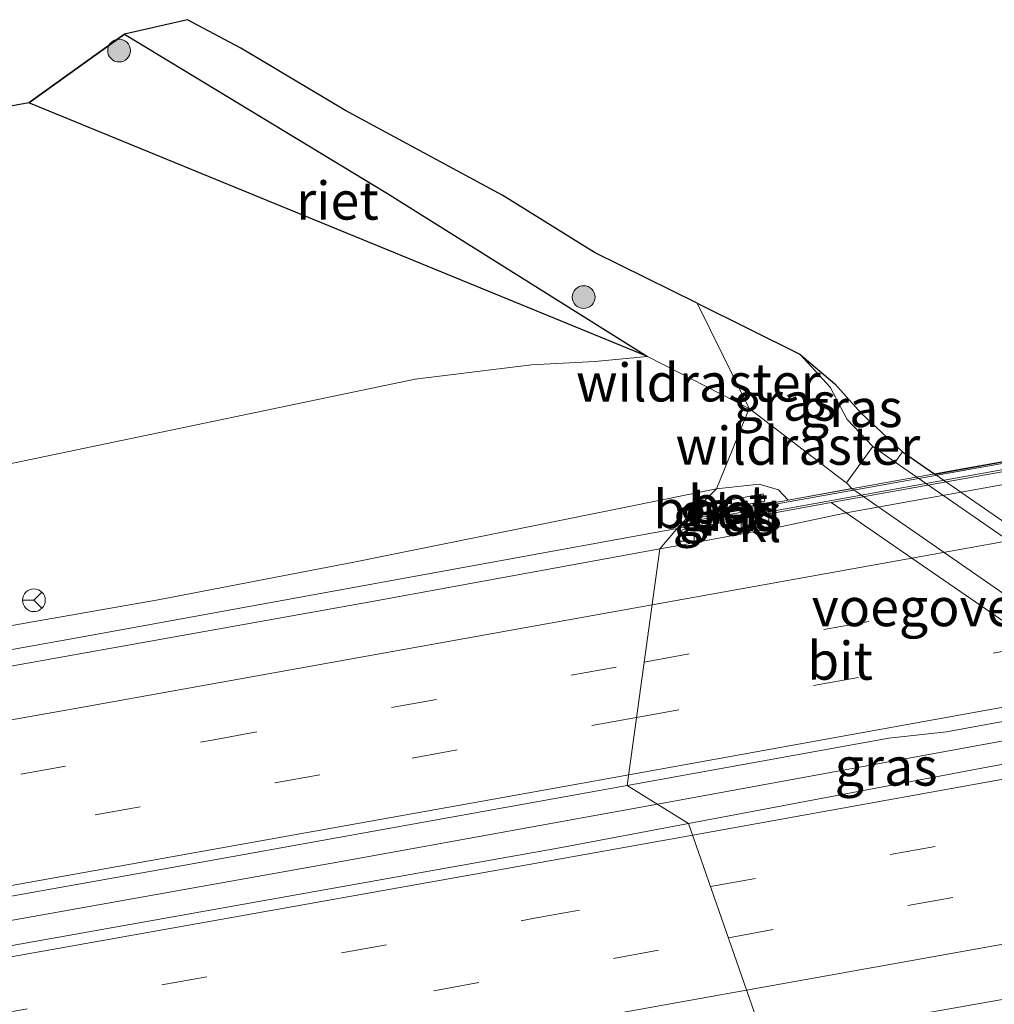
# Model space of a CAD drawing. Units: metres. Extents: x 209997 to 220000, y 468978 to 473397.
# Drawn here: x 219429 to 219493, y 473252 to 473317 of the extents above; entities that cross this region are included whole.
import ezdxf
from ezdxf.enums import TextEntityAlignment as Align

# ---------------------------------------------------------------- set-up
doc = ezdxf.new("R2010")
doc.units = ezdxf.units.M
doc.linetypes.add('IE-TERREINAFSCHEIDING', pattern=[10, 8, -2])
doc.linetypes.add('VW-3-9_STREEP', pattern=[12, 3, -9])
doc.layers.get('0').update_dxf_attribs({"lineweight": 25})
for name, color, linetype, lineweight in [('B-ME-BV-GELEIDECONSTRUCTIE-GELEIDERAIL-L-B1', 213, 'BV-GELEIDERAIL', 18), ('B-ME-BV-GELEIDECONSTRUCTIE-GELEIDERAIL-L-B2', 213, 'BV-GELEIDERAIL', 18), ('B-ME-GR-BOOM-S-B1', 93, 'Continuous', 18), ('B-ME-GW-KRUINLIJN-L-B1', 93, 'Continuous', 18), ('B-ME-GW-TEENLIJN-L-B1', 93, 'Continuous', 18), ('B-ME-IE-GRASLAND-GV-B6', 93, 'Continuous', 18), ('B-ME-IE-HULPGEOMETRIE-L-B1', 53, 'Continuous', 18), ('B-ME-IE-RIET-GV-B6', 10, 'Continuous', 25), ('B-ME-IE-TERREINAFSCHEIDING-RASTERHEKWERK-L-B1', 8, 'IE-TERREINAFSCHEIDING', 18), ('B-ME-KG-KADASTRAAL-OPNAMEDTMGRENS-L-B1', 10, 'Continuous', 25), ('B-ME-KW-LANDHOOFD-GV-B6', 173, 'Continuous', 18), ('B-ME-KW-LEUNING-L-B1', 8, 'Continuous', 18), ('B-ME-KW-LEUNING-L-B2', 8, 'Continuous', 18), ('B-ME-KW-VIADUCT-GV-B7', 173, 'Continuous', 18), ('B-ME-KW-VOEGOVERGANG-L-B2', 8, 'Continuous', 18), ('B-ME-OB-BEKLEDING-GV-B6', 253, 'Continuous', 18), ('B-ME-VH-VERH_SOORT-BETON-OVERIG-GV-B6', 8, 'IE-TERREINAFSCHEIDING-NATUURLIJK-HOUTWAL', 18), ('B-ME-VH-VERH_SOORT-BITUMEN-GV-B6', 8, 'IE-TERREINAFSCHEIDING-NATUURLIJK-HOUTWAL', 18), ('B-ME-VH-VERH_SOORT-BITUMEN-GV-B7', 8, 'IE-TERREINAFSCHEIDING-NATUURLIJK-HOUTWAL', 18), ('B-ME-VH-VERH_SOORT-KLINKERS-GV-B6', 8, 'IE-TERREINAFSCHEIDING-NATUURLIJK-HOUTWAL', 18), ('B-ME-VH-VERH_SOORT-ONVERHARD-GV-B6', 8, 'Continuous', 18), ('B-ME-VH-VERH_SOORT-TEGELS-GV-B6', 8, 'Continuous', 18), ('B-ME-VV-KOLK-S-B1', 8, 'Continuous', 18), ('B-ME-VW-MARKERING-39STREEP-015-L-B1', 255, 'VW-3-9_STREEP', 18), ('B-ME-VW-MARKERING-39STREEP-015-L-B2', 255, 'VW-3-9_STREEP', 18), ('B-ME-VW-MARKERING-STREEP-015-L-B1', 7, 'Continuous', 18), ('B-ME-VW-MARKERING-STREEP-015-L-B2', 7, 'Continuous', 18), ('B-ME-VW-MEUBILAIR_WEGMEUBILAIR-RONA-S-B1', 8, 'Continuous', 18)]:
    doc.layers.add(name, color=color, linetype=linetype, lineweight=lineweight)
doc.styles.add('NLCS-ISO', font='NLCS-ISO.TTF')
doc.linetypes.add('BV-GELEIDERAIL', pattern='A,10,-3,[108,NLCS.SHX,S=1,R=0,X=0,Y=0],-3', length=16)
doc.linetypes.add('IE-TERREINAFSCHEIDING-NATUURLIJK-HOUTWAL', pattern='A,7,-1.5,[67,NLCS.SHX,S=0.75,R=45,X=0,Y=0],-1.5,7,-1.5,[70,NLCS.SHX,S=0.75,R=0,X=0,Y=0],-1.5', length=20)

# ---------------------------------------------------------------- blocks, each defined once
blk = doc.blocks.new('wegwijzer')
for q in [(0, 0.75), (-0.53, -0.53), (0.53, -0.53)]:
    blk.add_line((0, 0), q)
blk.add_circle((0, 0), 0.75)
blk = doc.blocks.new('boom')
blk.add_hatch(color=256).paths.add_polyline_path([(-0.75, 0, 1), (0.75, 0, 1)])
blk.add_circle((0, 0), 0.75)
blk = doc.blocks.new('kolk')
blk.add_lwpolyline([(-0.5, -0.5), (0.5, -0.5), (0.5, 0.5), (-0.5, 0.5)], close=True)

msp = doc.modelspace()

# ---------------------------------------------------------------- linework, layer by layer
at = {"layer": 'B-ME-BV-GELEIDECONSTRUCTIE-GELEIDERAIL-L-B1'}
for p, q in [((219472.16, 473283.033, 14.166), (219478.19, 473284.125, 14.18)), ((219470.86, 473264.914, 14.54), (219502.659, 473270.712, 14.528))]:
    msp.add_line(p, q, dxfattribs=at)
for points in [[(219148.231, 473232.732, 12.095), (219158.057, 473233.545, 12.531), (219168.89, 473234.441, 13.018), (219177.95, 473235.511, 13.059), (219215.994, 473240.786, 13.24), (219261.133, 473247.451, 13.458), (219307.701, 473254.606, 13.685), (219345.552, 473260.651, 13.892), (219393.387, 473268.813, 14.105), (219432.936, 473275.891, 14.23), (219472.16, 473283.033, 14.166)], [(219122.475, 473210.803, 13.077), (219154.543, 473214.718, 13.208), (219196.042, 473220.25, 13.406), (219241.154, 473226.673, 13.6), (219280.57, 473232.599, 13.855), (219327.241, 473239.909, 14.055), (219357.706, 473244.909, 14.198), (219404.853, 473253.062, 14.414), (219450.68, 473261.236, 14.563), (219470.86, 473264.914, 14.54)]]:
    msp.add_polyline3d(points, dxfattribs=at)
at = {"layer": 'B-ME-BV-GELEIDECONSTRUCTIE-GELEIDERAIL-L-B2'}
msp.add_polyline3d([(219478.19, 473284.125, 14.18), (219507.719, 473289.47, 14.252), (219545.824, 473296.298, 14.247)], dxfattribs=at)
at = {"layer": 'B-ME-GW-KRUINLIJN-L-B1'}
for points in [[(219470.212, 473294.359, 10.445), (219453.102, 473305.073, 10.219), (219435.819, 473315.544, 10.027)], [(219119.866, 473236.521, 11.605), (219141.221, 473239.193, 11.678), (219170.521, 473243.057, 11.747), (219183.733, 473243.106, 11.914), (219198.28, 473243.284, 12.068), (219210.855, 473243.601, 12.21), (219218.015, 473242.821, 12.361), (219243.336, 473246.594, 12.401), (219269.333, 473250.546, 12.542), (219296.282, 473254.425, 12.71), (219324.416, 473259.096, 12.773), (219348.459, 473263.129, 12.956), (219379.65, 473268.22, 13.124), (219406.38, 473272.788, 13.208), (219438.028, 473278.35, 13.319), (219450.899, 473280.833, 13.322), (219474.745, 473285.652, 13.397)], [(219474.745, 473285.652, 13.397), (219477.547, 473285.952, 13.407), (219478.821, 473285.583, 13.395), (219479.451, 473284.908, 13.395)]]:
    msp.add_polyline3d(points, dxfattribs=at)
at = {"layer": 'B-ME-GW-TEENLIJN-L-B1'}
for points in [[(219470.212, 473294.359, 10.445), (219466.743, 473294.023, 10.075), (219462.571, 473293.81, 9.916), (219454.939, 473292.87, 9.76), (219418.271, 473285.211, 9.61), (219390.72, 473280.124, 9.49), (219367.882, 473275.694, 9.616), (219339.211, 473269.407, 9.82), (219319.33, 473265.957, 10.039), (219291.537, 473260.801, 10.066), (219251.227, 473254.181, 10.336), (219218.101, 473248.779, 10.303), (219210.411, 473249.14, 10.148), (219201.514, 473250.247, 9.838), (219192.159, 473250.781, 9.796), (219174.293, 473249.053, 9.795), (219147.787, 473245.922, 9.813), (219129.513, 473242.941, 9.868), (219119.453, 473241.801, 9.772)], [(219480.224, 473294.512, 10.073), (219482.234, 473292.34, 9.368), (219483.344, 473290.205, 9.255), (219485.02, 473288.42, 9.244), (219486.507, 473287.396, 9.174), (219517.222, 473266.157, 9.175), (219531.308, 473256.432, 9.179), (219532.582, 473255.559, 9.183), (219536.802, 473253.776, 9.212)]]:
    msp.add_polyline3d(points, dxfattribs=at)
at = {"layer": 'B-ME-IE-GRASLAND-GV-B6'}
for points in [[(219418.271, 473285.211, 9.61), (219454.939, 473292.87, 9.76), (219462.571, 473293.81, 9.916), (219466.743, 473294.023, 10.075), (219470.212, 473294.359, 10.445), (219453.102, 473305.073, 10.219), (219435.819, 473315.544, 10.027), (219439.956, 473316.505, 9.996), (219443.464, 473314.631, 10.076), (219450.305, 473310.55, 10.058), (219460.697, 473304.938, 9.986), (219466.721, 473301.192, 10.031), (219473.473, 473297.852, 10.052), (219476.901, 473290.921, 11.145), (219474.745, 473285.652, 13.397), (219450.899, 473280.833, 13.322), (219438.028, 473278.35, 13.319), (219406.38, 473272.788, 13.208)], [(219409.139, 473307.281, 9.141), (219429.519, 473311.04, 9.21), (219470.212, 473294.359, 10.445), (219466.743, 473294.023, 10.075), (219462.571, 473293.81, 9.916), (219454.939, 473292.87, 9.76), (219418.271, 473285.211, 9.61)], [(219483.299, 473286.038, 11.139), (219483.648, 473285.674, 11.046), (219479.451, 473284.908, 13.395), (219478.821, 473285.583, 13.395), (219477.547, 473285.952, 13.407), (219474.745, 473285.652, 13.397), (219476.901, 473290.921, 11.145), (219473.473, 473297.852, 10.052), (219480.224, 473294.512, 10.073), (219482.234, 473292.34, 9.368), (219483.344, 473290.205, 9.255), (219485.02, 473288.42, 9.244), (219483.299, 473286.038, 11.139)], [(219486.507, 473287.396, 9.174), (219485.02, 473288.42, 9.244), (219483.344, 473290.205, 9.255), (219482.234, 473292.34, 9.368), (219480.224, 473294.512, 10.073), (219482.527, 473292.558, 9.751), (219484.268, 473290.613, 9.331), (219486.989, 473288.08, 9.133), (219486.507, 473287.396, 9.174)], [(219406.38, 473272.788, 13.208), (219438.028, 473278.35, 13.319), (219450.899, 473280.833, 13.322), (219474.745, 473285.652, 13.397), (219473.655, 473284.544, 13.362), (219472.903, 473284.405, 13.363), (219473, 473283.928, 13.373), (219472, 473282.862, 13.471), (219471.027, 473281.69, 13.563), (219467.905, 473281.132, 13.559), (219452.1, 473278.242, 13.529), (219413.121, 473271.256, 13.446)], [(219479.451, 473284.908, 13.395), (219478.098, 473284.661, 13.671), (219478.211, 473284.006, 13.479), (219472.174, 473282.894, 13.471), (219472.398, 473281.942, 13.563), (219471.027, 473281.69, 13.563), (219472, 473282.862, 13.471), (219473, 473283.928, 13.373), (219477.916, 473284.825, 13.36), (219477.825, 473285.316, 13.36), (219473.655, 473284.544, 13.362), (219474.745, 473285.652, 13.397), (219477.547, 473285.952, 13.407), (219478.821, 473285.583, 13.395), (219479.451, 473284.908, 13.395)], [(219478.09, 473284.395, 13.603), (219478.037, 473284.688, 13.671), (219473.247, 473283.863, 13.393), (219473.313, 473283.567, 13.421), (219478.09, 473284.395, 13.603)], [(219497.762, 473271.106, 13.889), (219497.948, 473270.169, 13.868), (219502.293, 473270.965, 13.892), (219502.925, 473270.529, 13.892), (219502.665, 473270.341, 13.861), (219497.862, 473269.438, 13.898), (219498.068, 473268.32, 13.892), (219493.02, 473267.433, 13.891), (219472.913, 473263.641, 13.901), (219468.881, 473266.14, 13.938), (219486.083, 473269.236, 13.966), (219489.881, 473269.656, 13.888), (219497.762, 473271.106, 13.889)], [(219472.913, 473263.641, 13.901), (219464.552, 473262.064, 13.906), (219425.569, 473255.102, 13.802), (219386.569, 473248.235, 13.686), (219347.521, 473241.644, 13.512), (219318.201, 473236.909, 13.376), (219279.078, 473230.779, 13.19), (219236.322, 473224.347, 12.965), (219206.919, 473220.157, 12.816), (219177.489, 473216.16, 12.661), (219138.206, 473211.162, 12.51), (219122.401, 473209.26, 12.442), (219122.552, 473212.398, 12.474), (219149.229, 473215.637, 12.588), (219188.491, 473220.814, 12.77), (219217.908, 473224.905, 12.918), (219247.296, 473229.201, 13.032), (219291.759, 473235.936, 13.26), (219321.11, 473240.488, 13.419), (219360.182, 473246.934, 13.601), (219399.207, 473253.663, 13.772), (219438.194, 473260.616, 13.889), (219468.881, 473266.14, 13.938), (219472.913, 473263.641, 13.901)], [(219520.195, 473256.061, 13.493), (219520.393, 473255.147, 13.707), (219522.895, 473255.604, 12.335), (219523.031, 473254.717, 12.365), (219523.346, 473254.313, 12.282), (219509.858, 473251.74, 13.312), (219478.181, 473246.098, 13.239), (219477.903, 473249.303, 13.545), (219495.168, 473252.345, 13.559), (219505.13, 473254.206, 13.582), (219505.258, 473253.428, 13.494), (219520.195, 473256.061, 13.493)]]:
    msp.add_polyline3d(points, dxfattribs=at)
at = {"layer": 'B-ME-IE-HULPGEOMETRIE-L-B1'}
msp.add_polyline3d([(219473.473, 473297.852, 10.052), (219476.901, 473290.921, 11.145), (219474.745, 473285.652, 13.397), (219473.655, 473284.544, 13.362), (219473, 473283.928, 13.373), (219472, 473282.862, 13.471), (219471.027, 473281.69, 13.563), (219468.881, 473266.14, 13.938), (219472.913, 473263.641, 13.901), (219477.903, 473249.303, 13.545), (219478.181, 473246.098, 13.239), (219478.269, 473245.089, 13.144), (219478.505, 473242.379, 13.112), (219479.097, 473235.573, 11.206), (219479.363, 473232.513, 9.856), (219479.424, 473231.809, 7.885), (219479.459, 473231.407, 7.885), (219479.517, 473230.734, 9.652), (219479.581, 473229.997, 9.634)], dxfattribs=at)
at = {"layer": 'B-ME-IE-RIET-GV-B6'}
msp.add_polyline3d([(219435.819, 473315.544, 10.027), (219453.102, 473305.073, 10.219), (219470.212, 473294.359, 10.445), (219429.519, 473311.04, 9.21), (219435.819, 473315.544, 10.027)], dxfattribs=at)
at = {"layer": 'B-ME-IE-TERREINAFSCHEIDING-RASTERHEKWERK-L-B1'}
for p, q in [((219470.212, 473294.359, 10.445), (219476.901, 473290.921, 11.145)), ((219476.901, 473290.921, 11.145), (219483.299, 473286.038, 11.139))]:
    msp.add_line(p, q, dxfattribs=at)
at = {"layer": 'B-ME-KG-KADASTRAAL-OPNAMEDTMGRENS-L-B1'}
for points in [[(219473.473, 473297.852, 10.052), (219466.721, 473301.192, 10.031), (219460.697, 473304.938, 9.986), (219450.305, 473310.55, 10.058), (219443.464, 473314.631, 10.076), (219439.956, 473316.505, 9.996), (219435.819, 473315.544, 10.027), (219429.519, 473311.04, 9.21), (219409.139, 473307.281, 9.141), (219388.606, 473303.242, 9.195), (219383.958, 473302.482, 9.446), (219340.108, 473294.169, 9.623), (219307.613, 473287.801, 9.463), (219298.176, 473285.952, 9.776), (219276.585, 473281.597, 10.028), (219259.834, 473278.875, 10.472), (219238.95, 473275.4, 10.43), (219195.93, 473268.018, 9.95), (219149.98, 473261.24, 9.95), (219118.258, 473257.061, 9.795)], [(219473.473, 473297.852, 10.052), (219480.224, 473294.512, 10.073), (219482.527, 473292.558, 9.751), (219484.268, 473290.613, 9.331), (219486.989, 473288.08, 9.133), (219489.108, 473286.615, 9.133), (219495.11, 473287.701, 9.114)]]:
    msp.add_polyline3d(points, dxfattribs=at)
at = {"layer": 'B-ME-KW-LANDHOOFD-GV-B6'}
msp.add_polyline3d([(219495.899, 473275.374, 13.844), (219491.813, 473278.192, 13.756), (219487.604, 473281.093, 13.671), (219483.281, 473284.075, 13.56), (219482.293, 473284.755, 13.49), (219478.211, 473284.006, 13.479), (219478.098, 473284.661, 13.671), (219479.451, 473284.908, 13.395), (219483.648, 473285.674, 11.046), (219495.006, 473277.794, 11.116)], dxfattribs=at)
at = {"layer": 'B-ME-KW-LEUNING-L-B1'}
msp.add_line((219478.118, 473284.543, 13.624), (219473.364, 473283.723, 13.34), dxfattribs=at)
at = {"layer": 'B-ME-KW-LEUNING-L-B2'}
msp.add_polyline3d([(219478.118, 473284.543, 13.624), (219522.565, 473292.519, 13.677), (219545.75, 473296.755, 13.654)], dxfattribs=at)
at = {"layer": 'B-ME-KW-VIADUCT-GV-B7'}
msp.add_polyline3d([(219495.899, 473275.374, 13.844), (219491.813, 473278.192, 13.756), (219487.604, 473281.093, 13.671), (219483.281, 473284.075, 13.56), (219482.293, 473284.755, 13.49), (219478.211, 473284.006, 13.479), (219478.098, 473284.661, 13.671), (219511.922, 473290.733, 13.669)], dxfattribs=at)
at = {"layer": 'B-ME-KW-VOEGOVERGANG-L-B2'}
msp.add_polyline3d([(219502.293, 473270.965, 13.892), (219501.185, 473271.729, 13.904), (219500.11, 473272.47, 13.943), (219495.899, 473275.374, 13.844), (219491.813, 473278.192, 13.756), (219487.604, 473281.093, 13.671), (219483.281, 473284.075, 13.56), (219482.293, 473284.755, 13.49)], dxfattribs=at)
at = {"layer": 'B-ME-OB-BEKLEDING-GV-B6'}
msp.add_polyline3d([(219486.507, 473287.396, 9.174), (219517.222, 473266.157, 9.175), (219531.308, 473256.432, 9.179), (219532.582, 473255.559, 9.183), (219531.759, 473255.327, 9.288), (219529.845, 473254.974, 10.071), (219527.451, 473254.567, 10.945), (219526.195, 473254.353, 11.404), (219526.128, 473254.77, 11.365), (219524.335, 473254.475, 11.956), (219523.346, 473254.313, 12.282), (219523.031, 473254.717, 12.365), (219522.895, 473255.604, 12.335), (219526.119, 473256.194, 11.116), (219495.006, 473277.794, 11.116), (219483.648, 473285.674, 11.046), (219483.299, 473286.038, 11.139), (219485.02, 473288.42, 9.244), (219486.507, 473287.396, 9.174)], dxfattribs=at)
at = {"layer": 'B-ME-VH-VERH_SOORT-BETON-OVERIG-GV-B6'}
for points in [[(219473, 473283.928, 13.373), (219473.655, 473284.544, 13.362), (219477.825, 473285.316, 13.36), (219477.916, 473284.825, 13.36), (219473, 473283.928, 13.373)], [(219473, 473283.928, 13.373), (219472.903, 473284.405, 13.363), (219473.655, 473284.544, 13.362), (219473, 473283.928, 13.373)], [(219478.09, 473284.395, 13.603), (219473.313, 473283.567, 13.421), (219473.247, 473283.863, 13.393), (219478.037, 473284.688, 13.671), (219478.09, 473284.395, 13.603)]]:
    msp.add_polyline3d(points, dxfattribs=at)
at = {"layer": 'B-ME-VH-VERH_SOORT-BITUMEN-GV-B6'}
for points in [[(219497.762, 473271.106, 13.889), (219489.881, 473269.656, 13.888), (219486.083, 473269.236, 13.966), (219468.881, 473266.14, 13.938), (219471.027, 473281.69, 13.563), (219472.398, 473281.942, 13.563), (219479.041, 473283.159, 13.566), (219483.281, 473284.075, 13.56), (219487.604, 473281.093, 13.671), (219491.813, 473278.192, 13.756), (219495.899, 473275.374, 13.844), (219500.11, 473272.47, 13.943), (219501.185, 473271.729, 13.904), (219497.762, 473271.106, 13.889)], [(219122.552, 473212.398, 12.474), (219120.941, 473227.222, 12.124), (219159.527, 473232.032, 12.269), (219198.771, 473237.331, 12.434), (219237.97, 473242.948, 12.62), (219276.37, 473248.72, 12.811), (219315.504, 473254.776, 13.006), (219344.821, 473259.527, 13.164), (219374.115, 473264.425, 13.289), (219413.121, 473271.256, 13.446), (219452.1, 473278.242, 13.529), (219467.905, 473281.132, 13.559), (219471.027, 473281.69, 13.563), (219468.881, 473266.14, 13.938), (219438.194, 473260.616, 13.889), (219399.207, 473253.663, 13.772), (219360.182, 473246.934, 13.601), (219321.11, 473240.488, 13.419), (219291.759, 473235.936, 13.26), (219247.296, 473229.201, 13.032), (219217.908, 473224.905, 12.918), (219188.491, 473220.814, 12.77), (219149.229, 473215.637, 12.588), (219122.552, 473212.398, 12.474)], [(219520.638, 473256.959, 13.582), (219505.13, 473254.206, 13.582), (219495.168, 473252.345, 13.559), (219477.903, 473249.303, 13.545), (219472.913, 473263.641, 13.901), (219493.02, 473267.433, 13.891), (219498.068, 473268.32, 13.892), (219504.491, 473269.449, 13.895), (219505.569, 473268.706, 13.957), (219509.761, 473265.815, 13.849), (219513.853, 473262.993, 13.767), (219518.051, 473260.1, 13.684), (219522.209, 473257.232, 13.586), (219520.638, 473256.959, 13.582)], [(219122.401, 473209.26, 12.442), (219138.206, 473211.162, 12.51), (219177.489, 473216.16, 12.661), (219206.919, 473220.157, 12.816), (219236.322, 473224.347, 12.965), (219279.078, 473230.779, 13.19), (219318.201, 473236.909, 13.376), (219347.521, 473241.644, 13.512), (219386.569, 473248.235, 13.686), (219425.569, 473255.102, 13.802), (219464.552, 473262.064, 13.906), (219472.913, 473263.641, 13.901)], [(219472.913, 473263.641, 13.901), (219477.903, 473249.303, 13.545), (219464.366, 473246.918, 13.534), (219425.387, 473239.93, 13.412), (219396.144, 473234.738, 13.318), (219347.344, 473226.441, 13.107), (219308.24, 473220.188, 12.932), (219266.465, 473213.703, 12.72), (219252.731, 473211.702, 12.659), (219228.228, 473208.135, 12.551), (219189.001, 473202.712, 12.335), (219159.545, 473198.902, 12.211), (219123.169, 473194.369, 12.095)]]:
    msp.add_polyline3d(points, dxfattribs=at)
at = {"layer": 'B-ME-VH-VERH_SOORT-BITUMEN-GV-B7'}
for points in [[(219483.281, 473284.075, 13.56), (219482.293, 473284.755, 13.49), (219522.998, 473292.058, 13.544), (219542.53, 473295.564, 13.53), (219543.465, 473294.917, 13.584), (219523.958, 473291.392, 13.595), (219483.281, 473284.075, 13.56)], [(219483.281, 473284.075, 13.56), (219523.958, 473291.392, 13.595), (219543.465, 473294.917, 13.584), (219547.724, 473291.961, 13.673), (219551.897, 473289.066, 13.731), (219555.951, 473286.252, 13.832), (219560.157, 473283.335, 13.905), (219561.144, 473282.65, 13.846), (219541.937, 473279.011, 13.899), (219501.185, 473271.729, 13.904), (219500.11, 473272.47, 13.943), (219495.899, 473275.374, 13.844), (219491.813, 473278.192, 13.756), (219487.604, 473281.093, 13.671), (219483.281, 473284.075, 13.56)]]:
    msp.add_polyline3d(points, dxfattribs=at)
at = {"layer": 'B-ME-VH-VERH_SOORT-KLINKERS-GV-B6'}
msp.add_polyline3d([(219472.398, 473281.942, 13.563), (219472.174, 473282.894, 13.471), (219478.211, 473284.006, 13.479), (219482.293, 473284.755, 13.49), (219483.281, 473284.075, 13.56), (219479.041, 473283.159, 13.566), (219472.398, 473281.942, 13.563)], dxfattribs=at)
at = {"layer": 'B-ME-VH-VERH_SOORT-ONVERHARD-GV-B6'}
msp.add_polyline3d([(219489.108, 473286.615, 9.133), (219495.11, 473287.701, 9.114), (219516.161, 473272.961, 9.156), (219537.211, 473258.22, 9.198), (219531.625, 473257.21, 9.15), (219522.724, 473263.368, 9.126), (219489.108, 473286.615, 9.133)], dxfattribs=at)
at = {"layer": 'B-ME-VH-VERH_SOORT-TEGELS-GV-B6'}
msp.add_polyline3d([(219489.108, 473286.615, 9.133), (219522.724, 473263.368, 9.126), (219531.625, 473257.21, 9.15), (219532.474, 473256.622, 9.15), (219531.308, 473256.432, 9.179), (219517.222, 473266.157, 9.175), (219486.507, 473287.396, 9.174), (219486.989, 473288.08, 9.133), (219489.108, 473286.615, 9.133)], dxfattribs=at)
at = {"layer": 'B-ME-VW-MARKERING-39STREEP-015-L-B1'}
for p, q in [((219470, 473274.249, 13.742), (219491.813, 473278.192, 13.756)), ((219495.899, 473275.374, 13.844), (219469.497, 473270.604, 13.83)), ((219474.357, 473259.494, 13.798), (219509.761, 473265.815, 13.849)), ((219475.53, 473256.122, 13.715), (219513.853, 473262.993, 13.767))]:
    msp.add_line(p, q, dxfattribs=at)
for points in [[(219121.702, 473220.219, 12.29), (219143.252, 473222.739, 12.39), (219182.301, 473227.819, 12.554), (219220.973, 473233.219, 12.731), (219268.781, 473240.304, 12.961), (219317.046, 473247.741, 13.203), (219350.569, 473253.216, 13.373), (219393.546, 473260.571, 13.563), (219441.571, 473269.124, 13.708), (219470, 473274.249, 13.742)], [(219469.497, 473270.604, 13.83), (219448.652, 473266.843, 13.802), (219400.978, 473258.325, 13.681), (219352.844, 473250.049, 13.471), (219318.878, 473244.489, 13.31), (219275.016, 473237.698, 13.086), (219231.133, 473231.153, 12.871), (219191.84, 473225.585, 12.694), (219152.914, 473220.442, 12.506), (219122.085, 473216.69, 12.373)], [(219122.62, 473205.013, 12.343), (219128.71, 473205.706, 12.387), (219172.725, 473211.255, 12.55), (219206.818, 473215.844, 12.734), (219250.551, 473222.131, 12.942), (219289.163, 473227.984, 13.138), (219337.269, 473235.576, 13.358), (219371.22, 473241.257, 13.511), (219414.641, 473248.804, 13.676), (219462.783, 473257.398, 13.812), (219474.357, 473259.494, 13.798)], [(219122.801, 473201.504, 12.261), (219131.424, 473202.493, 12.315), (219179.698, 473208.631, 12.491), (219218.909, 473213.995, 12.705), (219257.737, 473219.651, 12.884), (219304.144, 473226.746, 13.121), (219318.825, 473228.936, 13.205), (219352.789, 473234.541, 13.358), (219396.226, 473241.992, 13.523), (219444.354, 473250.51, 13.684), (219475.53, 473256.122, 13.715)]]:
    msp.add_polyline3d(points, dxfattribs=at)
at = {"layer": 'B-ME-VW-MARKERING-39STREEP-015-L-B2'}
msp.add_polyline3d([(219551.897, 473289.066, 13.731), (219511.718, 473281.792, 13.772), (219491.813, 473278.192, 13.756)], dxfattribs=at)
at = {"layer": 'B-ME-VW-MARKERING-STREEP-015-L-B1'}
for p, q in [((219487.604, 473281.093, 13.671), (219470.521, 473278.023, 13.655)), ((219468.977, 473266.838, 13.926), (219500.11, 473272.47, 13.943)), ((219505.569, 473268.706, 13.957), (219473.184, 473262.863, 13.882)), ((219518.051, 473260.1, 13.684), (219476.729, 473252.677, 13.629))]:
    msp.add_line(p, q, dxfattribs=at)
for points in [[(219470.521, 473278.023, 13.655), (219432.467, 473271.172, 13.604), (219384.265, 473262.64, 13.424), (219340.675, 473255.246, 13.234), (219311.424, 473250.531, 13.082), (219267.62, 473243.8, 12.871), (219223.853, 473237.312, 12.652), (219184.957, 473231.872, 12.471), (219149.949, 473227.259, 12.32), (219121.307, 473223.851, 12.204)], [(219122.476, 473213.095, 12.457), (219130.626, 473214.043, 12.514), (219164.78, 473218.35, 12.642), (219203.698, 473223.604, 12.838), (219247.364, 473229.921, 13.024), (219291.083, 473236.528, 13.248), (219329.829, 473242.611, 13.455), (219373.487, 473249.908, 13.645), (219417.097, 473257.531, 13.814), (219460.686, 473265.342, 13.917), (219468.977, 473266.838, 13.926)], [(219473.184, 473262.863, 13.882), (219461.679, 473260.797, 13.892), (219418.113, 473253.035, 13.773), (219379.298, 473246.257, 13.646), (219340.57, 473239.727, 13.46), (219296.752, 473232.753, 13.271), (219252.972, 473226.093, 13.031), (219214.057, 473220.454, 12.849), (219179.932, 473215.782, 12.667), (219140.888, 473210.797, 12.507), (219122.436, 473208.571, 12.425)], [(219476.729, 473252.677, 13.629), (219430.468, 473244.368, 13.532), (219388.077, 473236.925, 13.391), (219344.515, 473229.534, 13.201), (219300.876, 473222.59, 13.012), (219257.116, 473215.922, 12.788), (219223.155, 473210.957, 12.631), (219189.115, 473206.255, 12.444), (219155.196, 473201.858, 12.296), (219122.987, 473197.895, 12.177)]]:
    msp.add_polyline3d(points, dxfattribs=at)
at = {"layer": 'B-ME-VW-MARKERING-STREEP-015-L-B2'}
msp.add_polyline3d([(219547.724, 473291.961, 13.673), (219507.556, 473284.678, 13.688), (219487.604, 473281.093, 13.671)], dxfattribs=at)

# ---------------------------------------------------------------- block references
at = {"layer": 'B-ME-GR-BOOM-S-B1', "rotation": 90}
for p in [(219435.455, 473314.472, 12.07), (219466.01, 473298.256, 12.07)]:
    msp.add_blockref('boom', p, dxfattribs=at)
at = {"layer": 'B-ME-VV-KOLK-S-B1', "rotation": 90}
for p in [(219476.864, 473283.484, 13.448), (219477.694, 473283.624, 13.448), (219472.781, 473282.709, 13.443)]:
    msp.add_blockref('kolk', p, dxfattribs=at)
at = {"layer": 'B-ME-VW-MEUBILAIR_WEGMEUBILAIR-RONA-S-B1', "rotation": 90}
msp.add_blockref('wegwijzer', (219429.854, 473278.322, 13.319), dxfattribs=at)

# ---------------------------------------------------------------- texts
at = {"layer": 'B-ME-IE-GRASLAND-GV-B6', "ltscale": 0.2, "style": 'NLCS-ISO'}
for p in [(219479.246, 473291.38), (219483.607, 473290.954), (219475.239, 473283.821), (219475.668, 473284.127), (219485.903, 473267.374)]:
    msp.add_text('gras', height=2.5, dxfattribs=at).set_placement(p, align=Align.MIDDLE_CENTER)
at = {"layer": 'B-ME-IE-RIET-GV-B6', "ltscale": 0.2, "style": 'NLCS-ISO'}
msp.add_text('riet', height=2.5, dxfattribs=at).set_placement((219449.818, 473304.605), align=Align.MIDDLE_CENTER)
at = {"layer": 'B-ME-IE-TERREINAFSCHEIDING-RASTERHEKWERK-L-B1', "ltscale": 0.2, "style": 'NLCS-ISO'}
for p in [(219473.556, 473292.64), (219480.1, 473288.479)]:
    msp.add_text('wildraster', height=2.5, dxfattribs=at).set_placement(p, align=Align.MIDDLE_CENTER)
at = {"layer": 'B-ME-KW-VOEGOVERGANG-L-B2', "ltscale": 0.2, "style": 'NLCS-ISO'}
msp.add_text('voegovergang', height=2.5, dxfattribs=at).set_placement((219492.293, 473277.86), align=Align.MIDDLE_CENTER)
at = {"layer": 'B-ME-VH-VERH_SOORT-BETON-OVERIG-GV-B6', "ltscale": 0.2, "style": 'NLCS-ISO'}
for p in [(219473.225, 473284.305), (219475.504, 473284.618), (219475.67, 473284.128)]:
    msp.add_text('bet', height=2.5, dxfattribs=at).set_placement(p, align=Align.MIDDLE_CENTER)
at = {"layer": 'B-ME-VH-VERH_SOORT-BITUMEN-GV-B6', "ltscale": 0.2, "style": 'NLCS-ISO'}
msp.add_text('bit', height=2.5, dxfattribs=at).set_placement((219482.876, 473274.341), align=Align.MIDDLE_CENTER)
at = {"layer": 'B-ME-VH-VERH_SOORT-KLINKERS-GV-B6', "ltscale": 0.2, "style": 'NLCS-ISO'}
msp.add_text('kl', height=2.5, dxfattribs=at).set_placement((219477.6, 473283.393), align=Align.MIDDLE_CENTER)

doc.saveas('drawing.dxf')
